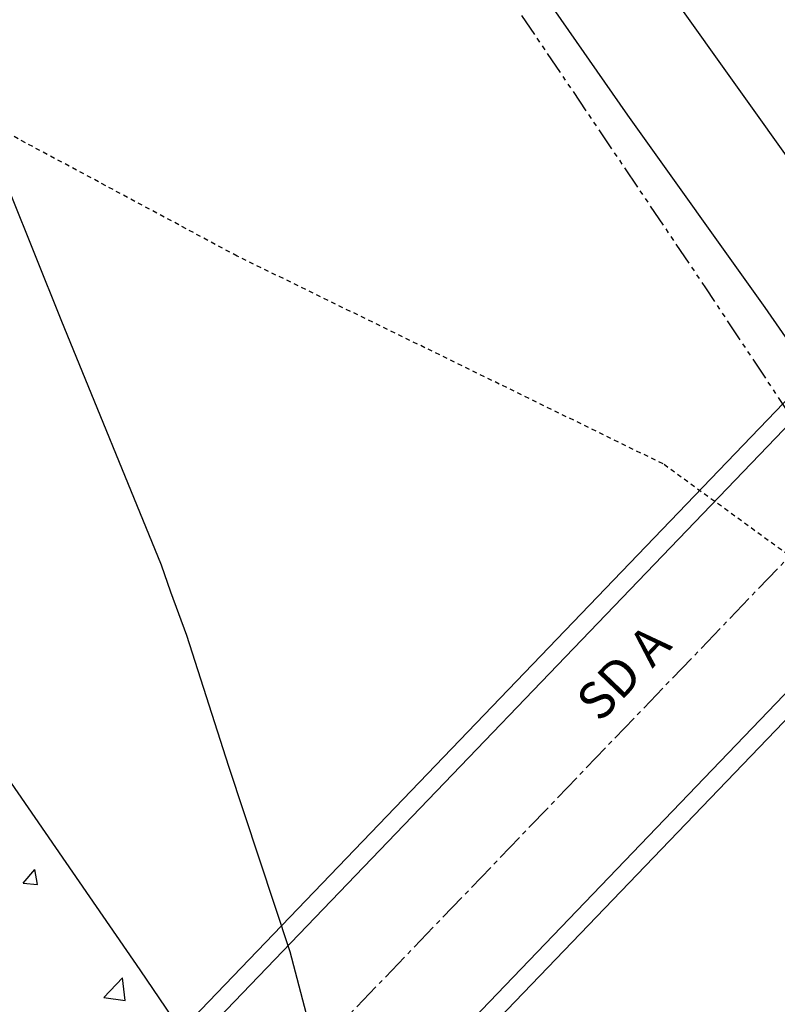
# Model space of a CAD drawing. Units: feet. Extents: x 2268076 to 2274627, y 13820574 to 13829444.
# Drawn here: x 2272725 to 2272746, y 13828803 to 13828830 of the extents above; entities that cross this region are included whole.
import ezdxf

# ---------------------------------------------------------------- set-up
doc = ezdxf.new("R2010")
doc.units = ezdxf.units.FT
doc.header["$MEASUREMENT"] = 0
for name, pattern in [('HIDDEN2', [0.1875, 0.125, -0.0625]), ('MP30002$0$CENTER2', [1.125, 0.75, -0.125, 0.125, -0.125]), ('MP30002$0$HIDDEN', [0.375, 0.25, -0.125]), ('MP30002$0$PHANTOM2', [1.25, 0.625, -0.125, 0.125, -0.125, 0.125, -0.125])]:
    doc.linetypes.add(name, pattern=pattern)
for name, color, linetype in [('CE-TOPO-MINR', 39, 'HIDDEN2'), ('CP-TOPO-MINR', 4, 'Continuous'), ('MP30002$0$CP-BNDY-PROP-MAYFAIR PKWY PH 1', 4, 'MP30002$0$PHANTOM2'), ('MP30002$0$CP-ROAD-CURB-BACK-MAYFAIR PKWY PH 1', 253, 'Continuous'), ('MP30002$0$CP-ROAD-CURB-FACE-MAYFAIR PKWY PH 1', 252, 'Continuous'), ('MP30002$0$CP-ROAD-CURB-GUTR-MAYFAIR PKWY PH 1', 253, 'Continuous'), ('MP30002$0$CP-STRM-PIPE-MAYFAIR PKWY PH 1', 2, 'Continuous'), ('MP30002$0$CP-SWLK-OTLN-MAYFAIR PKWY PH 1', 252, 'Continuous'), ('MP30002$0$CP-SWLK-PATT-MAYFAIR PKWY PH 1', 253, 'Continuous'), ('MP30002$0$CP-WATR-LINE-16-MAYFAIR PKWY PH 1', 5, 'Continuous'), ('MP30002$0$CT-UTIL-ESMT-MAYFAIR PKWY PH 1', 252, 'MP30002$0$HIDDEN'), ('MP30002$0$VE-ESMT-UTIL-1.026', 253, 'MP30002$0$HIDDEN')]:
    doc.layers.add(name, color=color, linetype=linetype)
doc.layers.add('MP30002$0$CP-STRM-CNTR-MAYFAIR PKWY PH 1', color=1, linetype='MP30002$0$CENTER2', plot=False)
doc.layers.add('MP30002$0$CP-STRM-PIPE-NPLT-MAYFAIR PKWY PH 1', color=202, linetype='Continuous', plot=False)
doc.styles.add('MP30002$0$L80', font='Simplex.shx', dxfattribs={"height": 8})

msp = doc.modelspace()

# ---------------------------------------------------------------- linework, layer by layer
at = {"layer": 'CE-TOPO-MINR', "color": 39, "linetype": 'HIDDEN2', "lineweight": -3}
for p, q in [((2272731.243, 13828823.593, 638), (2272721.899, 13828828.597, 638)), ((2272742.811, 13828817.949, 638), (2272731.243, 13828823.593, 638)), ((2272749.309, 13828813.225, 638), (2272742.811, 13828817.949, 638))]:
    msp.add_line(p, q, dxfattribs=at)
at = {"layer": 'CP-TOPO-MINR', "color": 4, "linetype": 'Continuous', "lineweight": -3}
for p, q in [((2272753.844, 13828815.539, 651), (2272738.796, 13828836.649, 651)), ((2272741.853, 13828827.425, 652), (2272736.652, 13828834.909, 652)), ((2272745.582, 13828822.193, 652), (2272741.853, 13828827.425, 652)), ((2272726.46, 13828821.863, 652), (2272725.066, 13828825.339, 652)), ((2272746.6, 13828820.723, 652), (2272745.582, 13828822.193, 652)), ((2272729.185, 13828815.197, 652), (2272726.46, 13828821.863, 652)), ((2272729.445, 13828814.47, 652), (2272729.185, 13828815.197, 652)), ((2272729.876, 13828813.292, 652), (2272729.445, 13828814.47, 652)), ((2272731.02, 13828809.733, 652), (2272729.876, 13828813.292, 652)), ((2272732.686, 13828804.693, 652), (2272731.02, 13828809.733, 652)), ((2272734.068, 13828799.377, 652), (2272732.686, 13828804.693, 652))]:
    msp.add_line(p, q, dxfattribs=at)
at = {"layer": 'MP30002$0$CP-BNDY-PROP-MAYFAIR PKWY PH 1'}
for radius, end in [(1300, 59.557128), (1100, 50.200385)]:
    msp.add_arc((2271663.811, 13828099.367), radius, 8.061944, end, dxfattribs=at)
at = {"layer": 'MP30002$0$CP-ROAD-CURB-BACK-MAYFAIR PKWY PH 1'}
msp.add_arc((2271684.596, 13828088.105), 1246, 8.061944, 49.305347, dxfattribs=at)
at = {"layer": 'MP30002$0$CP-ROAD-CURB-BACK-MAYFAIR PKWY PH 1', "extrusion": (0, 0, -1)}
msp.add_arc((-2271684.596, 13828088.105), 1219.5, 130.671661, 171.224812, dxfattribs=at)
at = {"layer": 'MP30002$0$CP-ROAD-CURB-FACE-MAYFAIR PKWY PH 1'}
msp.add_arc((2271684.596, 13828088.105), 1245.5, 8.061944, 49.305771, dxfattribs=at)
at = {"layer": 'MP30002$0$CP-ROAD-CURB-FACE-MAYFAIR PKWY PH 1', "extrusion": (0, 0, -1)}
msp.add_arc((-2271684.596, 13828088.105), 1220, 130.672104, 171.224812, dxfattribs=at)
at = {"layer": 'MP30002$0$CP-ROAD-CURB-GUTR-MAYFAIR PKWY PH 1'}
msp.add_arc((2271684.596, 13828088.105), 1244, 8.061944, 49.307048, dxfattribs=at)
at = {"layer": 'MP30002$0$CP-STRM-CNTR-MAYFAIR PKWY PH 1'}
msp.add_line((2272803.583, 13828875.15), (2272583.325, 13828645.78), dxfattribs=at)
at = {"layer": 'MP30002$0$CP-STRM-PIPE-MAYFAIR PKWY PH 1'}
for p, q in [((2272760.207, 13828834.311), (2272723.284, 13828795.861)), ((2272760.568, 13828833.965), (2272723.645, 13828795.514)), ((2272764.174, 13828830.502), (2272727.251, 13828792.051)), ((2272764.535, 13828830.155), (2272727.612, 13828791.705))]:
    msp.add_line(p, q, dxfattribs=at)
at = {"layer": 'MP30002$0$CP-SWLK-OTLN-MAYFAIR PKWY PH 1'}
for radius, end in [(1266, 49.291932), (1256, 49.296922)]:
    msp.add_arc((2271684.596, 13828088.105), radius, 8.061944, end, dxfattribs=at)
at = {"layer": 'MP30002$0$CP-SWLK-PATT-MAYFAIR PKWY PH 1', "linetype": 'Continuous'}
for p, q in [((2272725.431, 13828806.562), (2272725.744, 13828806.936)), ((2272725.819, 13828806.528), (2272725.744, 13828806.936)), ((2272725.431, 13828806.562), (2272725.819, 13828806.528)), ((2272727.622, 13828803.46), (2272728.128, 13828803.988)), ((2272728.201, 13828803.371), (2272728.129, 13828803.988)), ((2272727.622, 13828803.46), (2272728.201, 13828803.371))]:
    msp.add_line(p, q, dxfattribs=at)
at = {"layer": 'MP30002$0$CP-WATR-LINE-16-MAYFAIR PKWY PH 1'}
msp.add_arc((2271684.596, 13828088.105), 1238, 27.531284, 41.415561, dxfattribs=at)
at = {"layer": 'MP30002$0$CT-UTIL-ESMT-MAYFAIR PKWY PH 1'}
msp.add_arc((2271663.811, 13828099.367), 1320, 8.061944, 59.557128, dxfattribs=at)
at = {"layer": 'MP30002$0$VE-ESMT-UTIL-1.026'}
msp.add_arc((2271663.811, 13828099.367), 1080, 8.061944, 52.375096, dxfattribs=at)

# ---------------------------------------------------------------- texts
at = {"layer": 'MP30002$0$CP-STRM-PIPE-NPLT-MAYFAIR PKWY PH 1', "style": 'MP30002$0$L80'}
msp.add_text('SD A', height=1, rotation=46.1609, dxfattribs=at).set_placement((2272741.093, 13828810.9))

doc.saveas('drawing.dxf')
